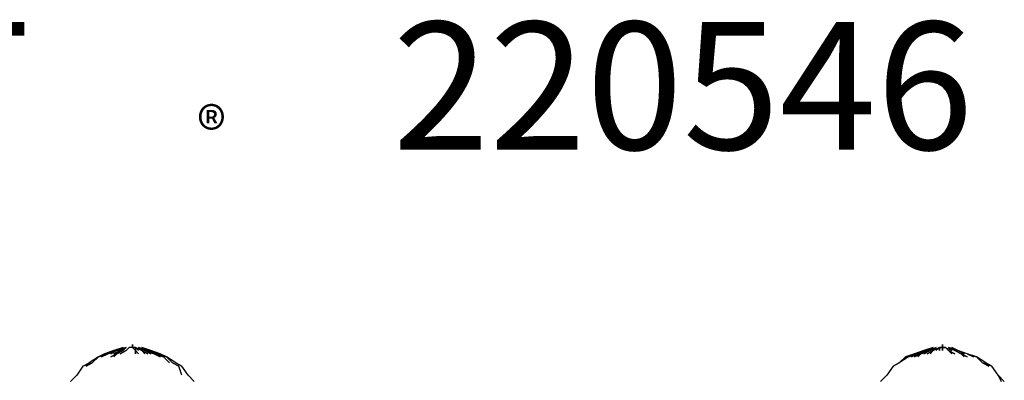
# Model space of a CAD drawing. Extents: x -2638 to 2638, y 0 to 1478.
# Drawn here: x -154 to 1194, y 984 to 1478 of the extents above; entities that cross this region are included whole.
import ezdxf

# ---------------------------------------------------------------- set-up
doc = ezdxf.new("R2010")
doc.units = 0
doc.header["$LTSCALE"] = 5
doc.layers.get('0').update_dxf_attribs({"linetype": 'CONTINUOUS'})
doc.layers.add('Lg_prod', color=40, linetype='CONTINUOUS')
doc.layers.add('Lg_txt', color=4, linetype='CONTINUOUS')
doc.styles.add('LG1', font='ARIAL.TTF', dxfattribs={"height": 185})
doc.styles.add('LG2', font='ariblk.TTF', dxfattribs={"height": 185})

# ---------------------------------------------------------------- blocks, each defined once
blk = doc.blocks.new('prodnum')
at = {"layer": 'Lg_txt'}
for s, height, style, p in [('LAPPSET', 175, 'LG2', (0, 0)), ('®', 60, 'LG1', (1232.6, -2.3))]:
    blk.add_text(s, height=height, dxfattribs=dict(at, style=style)).set_placement(p)
at = {"layer": 'Lg_txt', "style": 'LG1'}
blk.add_attdef('PRODNUM', (1500, 0), '', height=175, dxfattribs=at)

msp = doc.modelspace()

# ---------------------------------------------------------------- linework, layer by layer
at = {"layer": 'Lg_prod'}
for p, q in [((-12.7026, 1028.7876), (-25.4037, 1024.5539)), ((-25.4037, 1024.5539), (-12.7026, 1028.7876)), ((-12.7026, 1028.7876), (-25.4037, 1024.5539)), ((-25.4037, 1024.5539), (-12.7026, 1028.7876)), ((-21.17, 1024.5539), (-12.7026, 1028.7876)), ((-12.7026, 1028.7876), (-21.17, 1024.5539)), ((-21.17, 1024.5539), (-8.4689, 1028.7876)), ((-21.17, 1024.5539), (-12.7026, 1028.7876)), ((-8.4689, 1028.7876), (-21.17, 1024.5539)), ((-12.7026, 1028.7876), (-21.17, 1024.5539)), ((-21.17, 1024.5539), (-12.7026, 1028.7876)), ((-12.7026, 1028.7876), (-21.17, 1024.5539)), ((-21.17, 1024.5539), (-8.4689, 1028.7876)), ((-21.17, 1024.5539), (-12.7026, 1028.7876)), ((-8.4689, 1028.7876), (-21.17, 1024.5539)), ((-12.7026, 1028.7876), (-21.17, 1024.5539)), ((-8.4689, 1028.7876), (-16.9363, 1024.5539)), ((-16.9363, 1024.5539), (-8.4689, 1028.7876)), ((-16.9363, 1024.5539), (-8.4689, 1028.7876)), ((-8.4689, 1028.7876), (-16.9363, 1024.5539)), ((-8.4689, 1028.7876), (-16.9363, 1024.5539)), ((-16.9363, 1024.5539), (-8.4689, 1028.7876)), ((-16.9363, 1024.5539), (-8.4689, 1028.7876)), ((-8.4689, 1028.7876), (-16.9363, 1024.5539)), ((-12.7026, 1024.5539), (-8.4689, 1028.7876)), ((-8.4689, 1028.7876), (-12.7026, 1024.5539)), ((-12.7026, 1024.5539), (-8.4689, 1028.7876)), ((-8.4689, 1028.7876), (-12.7026, 1024.5539)), ((-8.4689, 1024.5539), (-4.2352, 1028.7876)), ((-4.2352, 1028.7876), (-8.4689, 1024.5539)), ((-4.2352, 1028.7876), (-8.4689, 1024.5539)), ((-4.2352, 1028.7876), (-8.4689, 1024.5539)), ((-8.4689, 1024.5539), (-4.2352, 1028.7876)), ((-4.2352, 1028.7876), (-8.4689, 1024.5539)), ((-4.2352, 1028.7876), (-8.4689, 1024.5539)), ((-4.2352, 1028.7876), (-8.4689, 1024.5539)), ((-0.0015, 1028.7876), (-4.2352, 1028.7876)), ((-0.0015, 1028.7876), (-4.2352, 1028.7876)), ((-0.0015, 1028.7876), (-4.2352, 1028.7876)), ((-0.0015, 1028.7876), (-4.2352, 1028.7876)), ((-0.0015, 1028.7876), (-4.2352, 1028.7876)), ((-0.0015, 1028.7876), (-4.2352, 1028.7876)), ((-0.0015, 1028.7876), (-4.2352, 1028.7876)), ((-0.0015, 1028.7876), (-4.2352, 1028.7876)), ((-0.0015, 1033.0213), (-0.0015, 1028.7876)), ((-0.0015, 1028.7876), (-0.0015, 1033.0213)), ((-0.0015, 1033.0213), (-0.0015, 1028.7876)), ((-0.0015, 1028.7876), (-0.0015, 1033.0213)), ((-0.0015, 1033.0213), (-0.0015, 1028.7876)), ((-0.0015, 1028.7876), (-0.0015, 1033.0213)), ((-0.0015, 1033.0213), (-0.0015, 1028.7876)), ((-0.0015, 1028.7876), (-0.0015, 1033.0213)), ((4.2322, 1028.7876), (-0.0015, 1028.7876)), ((-0.0015, 1028.7876), (4.2322, 1028.7876)), ((-0.0015, 1028.7876), (4.2322, 1024.5539)), ((4.2322, 1028.7876), (-0.0015, 1028.7876)), ((-0.0015, 1028.7876), (4.2322, 1028.7876)), ((4.2322, 1028.7876), (-0.0015, 1028.7876)), ((-0.0015, 1028.7876), (4.2322, 1028.7876)), ((-0.0015, 1028.7876), (4.2322, 1024.5539)), ((4.2322, 1028.7876), (-0.0015, 1028.7876)), ((-0.0015, 1028.7876), (4.2322, 1028.7876)), ((4.2322, 1028.7876), (4.2322, 1024.5539)), ((4.2322, 1028.7876), (8.4659, 1024.5539)), ((4.2322, 1028.7876), (8.4659, 1024.5539)), ((12.6996, 1024.5539), (4.2322, 1028.7876)), ((4.2322, 1028.7876), (12.6996, 1024.5539)), ((4.2322, 1028.7876), (4.2322, 1024.5539)), ((4.2322, 1028.7876), (8.4659, 1024.5539)), ((8.4659, 1024.5539), (4.2322, 1028.7876)), ((4.2322, 1028.7876), (4.2322, 1024.5539)), ((4.2322, 1028.7876), (8.4659, 1024.5539)), ((4.2322, 1028.7876), (8.4659, 1024.5539)), ((12.6996, 1024.5539), (4.2322, 1028.7876)), ((4.2322, 1028.7876), (12.6996, 1024.5539)), ((4.2322, 1028.7876), (4.2322, 1024.5539)), ((8.4659, 1024.5539), (4.2322, 1028.7876)), ((8.4659, 1024.5539), (4.2322, 1028.7876)), ((12.6996, 1024.5539), (8.4659, 1028.7876)), ((8.4659, 1028.7876), (16.9333, 1024.5539)), ((16.9333, 1024.5539), (8.4659, 1028.7876)), ((8.4659, 1028.7876), (12.6996, 1024.5539)), ((16.9333, 1024.5539), (8.4659, 1028.7876)), ((8.4659, 1028.7876), (16.9333, 1024.5539)), ((21.167, 1024.5539), (8.4659, 1028.7876)), ((8.4659, 1028.7876), (21.167, 1024.5539)), ((12.6996, 1024.5539), (8.4659, 1028.7876)), ((8.4659, 1028.7876), (16.9333, 1024.5539)), ((16.9333, 1024.5539), (8.4659, 1028.7876)), ((8.4659, 1028.7876), (12.6996, 1024.5539)), ((16.9333, 1024.5539), (8.4659, 1028.7876)), ((8.4659, 1028.7876), (16.9333, 1024.5539)), ((21.167, 1024.5539), (8.4659, 1028.7876)), ((8.4659, 1028.7876), (21.167, 1024.5539)), ((21.167, 1024.5539), (12.6996, 1028.7876)), ((25.4007, 1024.5539), (12.6996, 1028.7876)), ((12.6996, 1028.7876), (21.167, 1024.5539)), ((25.4007, 1024.5539), (12.6996, 1028.7876)), ((21.167, 1024.5539), (12.6996, 1028.7876)), ((25.4007, 1024.5539), (12.6996, 1028.7876)), ((12.6996, 1028.7876), (21.167, 1024.5539)), ((25.4007, 1024.5539), (12.6996, 1028.7876)), ((1083.8257, 1024.5539), (1096.5268, 1028.7876)), ((1096.5268, 1028.7876), (1083.8257, 1024.5539)), ((1083.8257, 1024.5539), (1096.5268, 1028.7876)), ((1096.5268, 1028.7876), (1083.8257, 1024.5539)), ((1096.5268, 1028.7876), (1088.0594, 1024.5539)), ((1088.0594, 1024.5539), (1096.5268, 1028.7876)), ((1096.5268, 1028.7876), (1088.0594, 1024.5539)), ((1096.5268, 1028.7876), (1088.0594, 1024.5539)), ((1096.5268, 1028.7876), (1088.0594, 1024.5539)), ((1088.0594, 1024.5539), (1096.5268, 1028.7876)), ((1096.5268, 1028.7876), (1088.0594, 1024.5539)), ((1096.5268, 1028.7876), (1088.0594, 1024.5539)), ((1092.2931, 1024.5539), (1100.7605, 1028.7876)), ((1100.7605, 1028.7876), (1092.2931, 1024.5539)), ((1092.2931, 1024.5539), (1100.7605, 1028.7876)), ((1100.7605, 1028.7876), (1092.2931, 1024.5539)), ((1092.2931, 1024.5539), (1100.7605, 1028.7876)), ((1100.7605, 1028.7876), (1092.2931, 1024.5539)), ((1092.2931, 1024.5539), (1100.7605, 1028.7876)), ((1100.7605, 1028.7876), (1092.2931, 1024.5539)), ((1096.5268, 1024.5539), (1100.7605, 1028.7876)), ((1096.5268, 1024.5539), (1104.9942, 1028.7876)), ((1104.9942, 1028.7876), (1096.5268, 1024.5539)), ((1100.7605, 1028.7876), (1096.5268, 1024.5539)), ((1096.5268, 1024.5539), (1100.7605, 1028.7876)), ((1096.5268, 1024.5539), (1104.9942, 1028.7876)), ((1104.9942, 1028.7876), (1096.5268, 1024.5539)), ((1100.7605, 1028.7876), (1096.5268, 1024.5539)), ((1104.9942, 1028.7876), (1100.7605, 1024.5539)), ((1100.7605, 1024.5539), (1104.9942, 1028.7876)), ((1104.9942, 1028.7876), (1100.7605, 1024.5539)), ((1104.9942, 1028.7876), (1100.7605, 1024.5539)), ((1104.9942, 1028.7876), (1100.7605, 1024.5539)), ((1100.7605, 1024.5539), (1104.9942, 1028.7876)), ((1100.7605, 1024.5539), (1104.9942, 1028.7876)), ((1100.7605, 1024.5539), (1104.9942, 1028.7876)), ((1109.2279, 1028.7876), (1104.9942, 1028.7876)), ((1104.9942, 1028.7876), (1109.2279, 1028.7876)), ((1104.9942, 1024.5539), (1104.9942, 1028.7876)), ((1109.2279, 1028.7876), (1104.9942, 1028.7876)), ((1104.9942, 1028.7876), (1109.2279, 1028.7876)), ((1104.9942, 1024.5539), (1104.9942, 1028.7876)), ((1109.2279, 1028.7876), (1104.9942, 1028.7876)), ((1104.9942, 1028.7876), (1109.2279, 1028.7876)), ((1104.9942, 1028.7876), (1104.9942, 1024.5539)), ((1104.9942, 1028.7876), (1109.2279, 1028.7876)), ((1109.2279, 1028.7876), (1104.9942, 1028.7876)), ((1109.2279, 1028.7876), (1109.2279, 1033.0213)), ((1109.2279, 1033.0213), (1109.2279, 1028.7876)), ((1109.2279, 1028.7876), (1109.2279, 1033.0213)), ((1109.2279, 1033.0213), (1109.2279, 1028.7876)), ((1109.2279, 1033.0213), (1109.2279, 1028.7876)), ((1109.2279, 1028.7876), (1109.2279, 1033.0213)), ((1109.2279, 1033.0213), (1109.2279, 1028.7876)), ((1109.2279, 1028.7876), (1109.2279, 1033.0213)), ((1109.2279, 1028.7876), (1109.2279, 1024.5539)), ((1109.2279, 1028.7876), (1113.4616, 1028.7876)), ((1109.2279, 1024.5539), (1109.2279, 1028.7876)), ((1109.2279, 1028.7876), (1113.4616, 1028.7876)), ((1113.4616, 1028.7876), (1109.2279, 1028.7876)), ((1109.2279, 1028.7876), (1113.4616, 1028.7876)), ((1113.4616, 1028.7876), (1109.2279, 1028.7876)), ((1109.2279, 1028.7876), (1113.4616, 1028.7876)), ((1113.4616, 1028.7876), (1109.2279, 1028.7876)), ((1109.2279, 1028.7876), (1113.4616, 1028.7876)), ((1113.4616, 1028.7876), (1117.6953, 1024.5539)), ((1113.4616, 1028.7876), (1121.929, 1024.5539)), ((1113.4616, 1028.7876), (1117.6953, 1024.5539)), ((1117.6953, 1024.5539), (1113.4616, 1028.7876)), ((1113.4616, 1028.7876), (1121.929, 1024.5539)), ((1117.6953, 1024.5539), (1113.4616, 1028.7876)), ((1113.4616, 1028.7876), (1117.6953, 1024.5539)), ((1113.4616, 1028.7876), (1121.929, 1024.5539)), ((1113.4616, 1028.7876), (1117.6953, 1024.5539)), ((1117.6953, 1024.5539), (1113.4616, 1028.7876)), ((1113.4616, 1028.7876), (1121.929, 1024.5539)), ((1117.6953, 1024.5539), (1113.4616, 1028.7876)), ((1126.1627, 1024.5539), (1117.6953, 1028.7876)), ((1117.6953, 1028.7876), (1130.3964, 1024.5539)), ((1130.3964, 1024.5539), (1117.6953, 1028.7876)), ((1117.6953, 1028.7876), (1126.1627, 1024.5539)), ((1126.1627, 1024.5539), (1117.6953, 1028.7876)), ((1117.6953, 1028.7876), (1126.1627, 1024.5539)), ((1117.6953, 1028.7876), (1130.3964, 1024.5539)), ((1130.3964, 1024.5539), (1117.6953, 1028.7876)), ((1126.1627, 1024.5539), (1117.6953, 1028.7876)), ((1117.6953, 1028.7876), (1130.3964, 1024.5539)), ((1130.3964, 1024.5539), (1117.6953, 1028.7876)), ((1117.6953, 1028.7876), (1126.1627, 1024.5539)), ((1126.1627, 1024.5539), (1117.6953, 1028.7876)), ((1117.6953, 1028.7876), (1126.1627, 1024.5539)), ((1117.6953, 1028.7876), (1130.3964, 1024.5539)), ((1130.3964, 1024.5539), (1117.6953, 1028.7876)), ((1130.3964, 1024.5539), (1121.929, 1028.7876)), ((1121.929, 1028.7876), (1130.3964, 1024.5539)), ((1130.3964, 1024.5539), (1121.929, 1028.7876)), ((1121.929, 1028.7876), (1130.3964, 1024.5539)), ((-46.5722, 1016.0865), (-59.2733, 1007.6191)), ((-46.5722, 1016.0865), (-55.0396, 1007.6191)), ((-38.1048, 1020.3202), (-46.5722, 1016.0865)), ((-46.5722, 1016.0865), (-33.8711, 1020.3202)), ((-38.1048, 1020.3202), (-46.5722, 1016.0865)), ((-46.5722, 1016.0865), (-33.8711, 1020.3202)), ((-33.8711, 1020.3202), (-46.5722, 1016.0865)), ((-33.8711, 1020.3202), (-46.5722, 1016.0865)), ((-38.1048, 1020.3202), (-46.5722, 1016.0865)), ((-46.5722, 1016.0865), (-33.8711, 1020.3202)), ((-38.1048, 1020.3202), (-46.5722, 1016.0865)), ((-46.5722, 1016.0865), (-33.8711, 1020.3202)), ((-33.8711, 1020.3202), (-46.5722, 1016.0865)), ((-46.5722, 1016.0865), (-33.8711, 1020.3202)), ((-42.3385, 1016.0865), (-33.8711, 1020.3202)), ((-42.3385, 1016.0865), (-33.8711, 1020.3202)), ((-33.8711, 1020.3202), (-42.3385, 1016.0865)), ((-33.8711, 1020.3202), (-42.3385, 1016.0865)), ((-25.4037, 1024.5539), (-38.1048, 1020.3202)), ((-38.1048, 1020.3202), (-25.4037, 1024.5539)), ((-25.4037, 1024.5539), (-38.1048, 1020.3202)), ((-38.1048, 1020.3202), (-25.4037, 1024.5539)), ((-25.4037, 1024.5539), (-33.8711, 1020.3202)), ((-33.8711, 1020.3202), (-21.17, 1024.5539)), ((-21.17, 1024.5539), (-33.8711, 1020.3202)), ((-21.17, 1024.5539), (-33.8711, 1020.3202)), ((-33.8711, 1020.3202), (-25.4037, 1024.5539)), ((-21.17, 1024.5539), (-33.8711, 1020.3202)), ((-25.4037, 1024.5539), (-33.8711, 1020.3202)), ((-33.8711, 1020.3202), (-21.17, 1024.5539)), ((-21.17, 1024.5539), (-33.8711, 1020.3202)), ((-21.17, 1024.5539), (-33.8711, 1020.3202)), ((-33.8711, 1020.3202), (-25.4037, 1024.5539)), ((-21.17, 1024.5539), (-33.8711, 1020.3202)), ((-29.6374, 1020.3202), (-21.17, 1024.5539)), ((-21.17, 1024.5539), (-29.6374, 1020.3202)), ((-29.6374, 1020.3202), (-21.17, 1024.5539)), ((-21.17, 1024.5539), (-29.6374, 1020.3202)), ((-29.6374, 1016.0865), (-21.17, 1020.3202)), ((-21.17, 1020.3202), (-29.6374, 1016.0865)), ((-29.6374, 1016.0865), (-21.17, 1020.3202)), ((-21.17, 1020.3202), (-29.6374, 1016.0865)), ((-25.4037, 1020.3202), (-16.9363, 1024.5539)), ((-16.9363, 1024.5539), (-25.4037, 1020.3202)), ((-25.4037, 1020.3202), (-16.9363, 1024.5539)), ((-16.9363, 1024.5539), (-25.4037, 1020.3202)), ((-25.4037, 1016.0865), (-21.17, 1020.3202)), ((-21.17, 1020.3202), (-25.4037, 1016.0865)), ((-25.4037, 1016.0865), (-21.17, 1020.3202)), ((-21.17, 1020.3202), (-25.4037, 1016.0865)), ((-16.9363, 1024.5539), (-21.17, 1020.3202)), ((-12.7026, 1024.5539), (-21.17, 1020.3202)), ((-21.17, 1020.3202), (-12.7026, 1024.5539)), ((-16.9363, 1024.5539), (-21.17, 1020.3202)), ((-16.9363, 1024.5539), (-21.17, 1020.3202)), ((-12.7026, 1024.5539), (-21.17, 1020.3202)), ((-21.17, 1020.3202), (-12.7026, 1024.5539)), ((-16.9363, 1024.5539), (-21.17, 1020.3202)), ((-16.9363, 1020.3202), (-8.4689, 1024.5539)), ((-8.4689, 1024.5539), (-16.9363, 1020.3202)), ((4.2322, 1020.3202), (4.2322, 1024.5539)), ((4.2322, 1024.5539), (4.2322, 1020.3202)), ((4.2322, 1024.5539), (8.4659, 1020.3202)), ((8.4659, 1020.3202), (4.2322, 1024.5539)), ((4.2322, 1020.3202), (4.2322, 1024.5539)), ((4.2322, 1024.5539), (4.2322, 1020.3202)), ((4.2322, 1024.5539), (8.4659, 1020.3202)), ((8.4659, 1020.3202), (4.2322, 1024.5539)), ((12.6996, 1024.5539), (16.9333, 1020.3202)), ((16.9333, 1020.3202), (12.6996, 1024.5539)), ((12.6996, 1024.5539), (21.167, 1020.3202)), ((21.167, 1020.3202), (12.6996, 1024.5539)), ((12.6996, 1024.5539), (16.9333, 1020.3202)), ((16.9333, 1020.3202), (12.6996, 1024.5539)), ((12.6996, 1024.5539), (21.167, 1020.3202)), ((21.167, 1020.3202), (12.6996, 1024.5539)), ((16.9333, 1024.5539), (25.4007, 1020.3202)), ((25.4007, 1020.3202), (16.9333, 1024.5539)), ((16.9333, 1024.5539), (29.6344, 1020.3202)), ((29.6344, 1020.3202), (16.9333, 1024.5539)), ((16.9333, 1024.5539), (25.4007, 1020.3202)), ((25.4007, 1020.3202), (16.9333, 1024.5539)), ((16.9333, 1024.5539), (29.6344, 1020.3202)), ((29.6344, 1020.3202), (16.9333, 1024.5539)), ((29.6344, 1020.3202), (21.167, 1024.5539)), ((21.167, 1024.5539), (29.6344, 1020.3202)), ((21.167, 1024.5539), (33.8681, 1020.3202)), ((33.8681, 1020.3202), (21.167, 1024.5539)), ((29.6344, 1020.3202), (21.167, 1024.5539)), ((21.167, 1024.5539), (29.6344, 1020.3202)), ((21.167, 1024.5539), (33.8681, 1020.3202)), ((33.8681, 1020.3202), (21.167, 1024.5539)), ((33.8681, 1020.3202), (25.4007, 1024.5539)), ((25.4007, 1024.5539), (38.1018, 1020.3202)), ((33.8681, 1020.3202), (25.4007, 1024.5539)), ((38.1018, 1020.3202), (25.4007, 1024.5539)), ((33.8681, 1020.3202), (25.4007, 1024.5539)), ((25.4007, 1024.5539), (38.1018, 1020.3202)), ((33.8681, 1020.3202), (25.4007, 1024.5539)), ((38.1018, 1020.3202), (25.4007, 1024.5539)), ((29.6344, 1020.3202), (38.1018, 1016.0865)), ((38.1018, 1016.0865), (29.6344, 1020.3202)), ((29.6344, 1020.3202), (42.3355, 1016.0865)), ((42.3355, 1016.0865), (29.6344, 1020.3202)), ((29.6344, 1020.3202), (38.1018, 1016.0865)), ((38.1018, 1016.0865), (29.6344, 1020.3202)), ((29.6344, 1020.3202), (42.3355, 1016.0865)), ((42.3355, 1016.0865), (29.6344, 1020.3202)), ((42.3355, 1016.0865), (33.8681, 1020.3202)), ((33.8681, 1020.3202), (42.3355, 1016.0865)), ((33.8681, 1020.3202), (46.5692, 1016.0865)), ((46.5692, 1016.0865), (33.8681, 1020.3202)), ((42.3355, 1016.0865), (33.8681, 1020.3202)), ((33.8681, 1020.3202), (42.3355, 1016.0865)), ((33.8681, 1020.3202), (46.5692, 1016.0865)), ((46.5692, 1016.0865), (33.8681, 1020.3202)), ((46.5692, 1016.0865), (38.1018, 1020.3202)), ((46.5692, 1016.0865), (38.1018, 1020.3202)), ((46.5692, 1016.0865), (38.1018, 1020.3202)), ((46.5692, 1016.0865), (38.1018, 1020.3202)), ((50.8029, 1007.6191), (42.3355, 1016.0865)), ((55.0366, 1007.6191), (46.5692, 1016.0865)), ((59.2703, 1007.6191), (46.5692, 1016.0865)), ((1058.4235, 1016.0865), (1049.9561, 1007.6191)), ((1062.6572, 1016.0865), (1049.9561, 1007.6191)), ((1058.4235, 1016.0865), (1071.1246, 1020.3202)), ((1071.1246, 1020.3202), (1058.4235, 1016.0865)), ((1058.4235, 1016.0865), (1071.1246, 1020.3202)), ((1071.1246, 1020.3202), (1058.4235, 1016.0865)), ((1062.6572, 1016.0865), (1071.1246, 1020.3202)), ((1062.6572, 1016.0865), (1075.3583, 1020.3202)), ((1075.3583, 1020.3202), (1062.6572, 1016.0865)), ((1071.1246, 1020.3202), (1062.6572, 1016.0865)), ((1062.6572, 1016.0865), (1071.1246, 1020.3202)), ((1062.6572, 1016.0865), (1075.3583, 1020.3202)), ((1075.3583, 1020.3202), (1062.6572, 1016.0865)), ((1071.1246, 1020.3202), (1062.6572, 1016.0865)), ((1066.8909, 1016.0865), (1075.3583, 1020.3202)), ((1075.3583, 1020.3202), (1066.8909, 1016.0865)), ((1066.8909, 1016.0865), (1075.3583, 1020.3202)), ((1075.3583, 1020.3202), (1066.8909, 1016.0865)), ((1083.8257, 1024.5539), (1071.1246, 1020.3202)), ((1083.8257, 1024.5539), (1071.1246, 1020.3202)), ((1083.8257, 1024.5539), (1071.1246, 1020.3202)), ((1083.8257, 1024.5539), (1071.1246, 1020.3202)), ((1071.1246, 1016.0865), (1079.592, 1020.3202)), ((1079.592, 1020.3202), (1071.1246, 1016.0865)), ((1071.1246, 1016.0865), (1079.592, 1020.3202)), ((1079.592, 1020.3202), (1071.1246, 1016.0865)), ((1075.3583, 1020.3202), (1083.8257, 1024.5539)), ((1088.0594, 1024.5539), (1075.3583, 1020.3202)), ((1075.3583, 1020.3202), (1088.0594, 1024.5539)), ((1083.8257, 1024.5539), (1075.3583, 1020.3202)), ((1075.3583, 1020.3202), (1083.8257, 1024.5539)), ((1088.0594, 1024.5539), (1075.3583, 1020.3202)), ((1075.3583, 1020.3202), (1088.0594, 1024.5539)), ((1083.8257, 1024.5539), (1075.3583, 1020.3202)), ((1075.3583, 1016.0865), (1079.592, 1020.3202)), ((1079.592, 1020.3202), (1075.3583, 1016.0865)), ((1075.3583, 1016.0865), (1079.592, 1020.3202)), ((1079.592, 1020.3202), (1075.3583, 1016.0865)), ((1079.592, 1020.3202), (1088.0594, 1024.5539)), ((1092.2931, 1024.5539), (1079.592, 1020.3202)), ((1092.2931, 1024.5539), (1079.592, 1020.3202)), ((1088.0594, 1024.5539), (1079.592, 1020.3202)), ((1079.592, 1020.3202), (1088.0594, 1024.5539)), ((1079.592, 1020.3202), (1092.2931, 1024.5539)), ((1092.2931, 1024.5539), (1079.592, 1020.3202)), ((1088.0594, 1024.5539), (1079.592, 1020.3202)), ((1083.8257, 1020.3202), (1092.2931, 1024.5539)), ((1092.2931, 1024.5539), (1083.8257, 1020.3202)), ((1083.8257, 1020.3202), (1092.2931, 1024.5539)), ((1092.2931, 1024.5539), (1083.8257, 1020.3202)), ((1088.0594, 1020.3202), (1096.5268, 1024.5539)), ((1096.5268, 1024.5539), (1088.0594, 1020.3202)), ((1088.0594, 1020.3202), (1096.5268, 1024.5539)), ((1096.5268, 1024.5539), (1088.0594, 1020.3202)), ((1092.2931, 1020.3202), (1096.5268, 1024.5539)), ((1096.5268, 1024.5539), (1092.2931, 1020.3202)), ((1092.2931, 1020.3202), (1096.5268, 1024.5539)), ((1092.2931, 1020.3202), (1096.5268, 1024.5539)), ((1117.6953, 1024.5539), (1121.929, 1020.3202)), ((1121.929, 1020.3202), (1117.6953, 1024.5539)), ((1117.6953, 1024.5539), (1126.1627, 1020.3202)), ((1126.1627, 1020.3202), (1117.6953, 1024.5539)), ((1117.6953, 1024.5539), (1121.929, 1020.3202)), ((1121.929, 1020.3202), (1117.6953, 1024.5539)), ((1117.6953, 1024.5539), (1126.1627, 1020.3202)), ((1126.1627, 1020.3202), (1117.6953, 1024.5539)), ((1134.6301, 1020.3202), (1126.1627, 1024.5539)), ((1126.1627, 1024.5539), (1134.6301, 1020.3202)), ((1134.6301, 1020.3202), (1126.1627, 1024.5539)), ((1126.1627, 1024.5539), (1134.6301, 1020.3202)), ((1134.6301, 1020.3202), (1126.1627, 1024.5539)), ((1126.1627, 1024.5539), (1134.6301, 1020.3202)), ((1134.6301, 1020.3202), (1126.1627, 1024.5539)), ((1126.1627, 1024.5539), (1134.6301, 1020.3202)), ((1143.0975, 1020.3202), (1130.3964, 1024.5539)), ((1130.3964, 1024.5539), (1138.8638, 1020.3202)), ((1138.8638, 1020.3202), (1130.3964, 1024.5539)), ((1143.0975, 1020.3202), (1130.3964, 1024.5539)), ((1143.0975, 1020.3202), (1130.3964, 1024.5539)), ((1130.3964, 1024.5539), (1138.8638, 1020.3202)), ((1138.8638, 1020.3202), (1130.3964, 1024.5539)), ((1143.0975, 1020.3202), (1130.3964, 1024.5539)), ((1134.6301, 1020.3202), (1138.8638, 1016.0865)), ((1138.8638, 1016.0865), (1134.6301, 1020.3202)), ((1134.6301, 1020.3202), (1143.0975, 1016.0865)), ((1143.0975, 1016.0865), (1134.6301, 1020.3202)), ((1134.6301, 1020.3202), (1138.8638, 1016.0865)), ((1138.8638, 1016.0865), (1134.6301, 1020.3202)), ((1134.6301, 1020.3202), (1143.0975, 1016.0865)), ((1143.0975, 1016.0865), (1134.6301, 1020.3202)), ((1155.7986, 1016.0865), (1143.0975, 1020.3202)), ((1143.0975, 1020.3202), (1151.5649, 1016.0865)), ((1151.5649, 1016.0865), (1143.0975, 1020.3202)), ((1155.7986, 1016.0865), (1143.0975, 1020.3202)), ((1143.0975, 1020.3202), (1155.7986, 1016.0865)), ((1151.5649, 1016.0865), (1143.0975, 1020.3202)), ((1143.0975, 1020.3202), (1151.5649, 1016.0865)), ((1155.7986, 1016.0865), (1143.0975, 1020.3202)), ((1168.4997, 1007.6191), (1155.7986, 1016.0865)), ((1164.266, 1007.6191), (1155.7986, 1016.0865)), ((-67.7407, 1003.3854), (-76.2081, 990.6843)), ((-67.7407, 1003.3854), (-59.2733, 1007.6191)), ((-55.0396, 1007.6191), (-67.7407, 1003.3854)), ((-67.7407, 1003.3854), (-59.2733, 1007.6191)), ((-55.0396, 1007.6191), (-67.7407, 1003.3854)), ((-67.7407, 1003.3854), (-59.2733, 1007.6191)), ((-55.0396, 1007.6191), (-67.7407, 1003.3854)), ((-67.7407, 1003.3854), (-59.2733, 1007.6191)), ((-55.0396, 1007.6191), (-67.7407, 1003.3854)), ((-63.507, 1003.3854), (-55.0396, 1007.6191)), ((-55.0396, 1007.6191), (-63.507, 1003.3854)), ((-63.507, 1003.3854), (-55.0396, 1007.6191)), ((-55.0396, 1007.6191), (-63.507, 1003.3854)), ((63.504, 1003.3854), (55.0366, 1007.6191)), ((55.0366, 1007.6191), (63.504, 1003.3854)), ((63.504, 1003.3854), (55.0366, 1007.6191)), ((55.0366, 1007.6191), (63.504, 1003.3854)), ((63.504, 1003.3854), (55.0366, 1007.6191)), ((55.0366, 1007.6191), (63.504, 1003.3854)), ((63.504, 1003.3854), (55.0366, 1007.6191)), ((55.0366, 1007.6191), (63.504, 1003.3854)), ((59.2703, 1007.6191), (67.7377, 1003.3854)), ((67.7377, 1003.3854), (59.2703, 1007.6191)), ((59.2703, 1007.6191), (67.7377, 1003.3854)), ((67.7377, 1003.3854), (59.2703, 1007.6191)), ((67.7377, 990.6843), (63.504, 1003.3854)), ((76.2051, 990.6843), (67.7377, 1003.3854)), ((1041.4887, 1003.3854), (1033.0213, 990.6843)), ((1049.9561, 1007.6191), (1041.4887, 1003.3854)), ((1049.9561, 1007.6191), (1041.4887, 1003.3854)), ((1041.4887, 1003.3854), (1049.9561, 1007.6191)), ((1049.9561, 1007.6191), (1041.4887, 1003.3854)), ((1176.9671, 1003.3854), (1164.266, 1007.6191)), ((1164.266, 1007.6191), (1172.7334, 1003.3854)), ((1164.266, 1007.6191), (1172.7334, 1003.3854)), ((1176.9671, 1003.3854), (1164.266, 1007.6191)), ((1176.9671, 1003.3854), (1164.266, 1007.6191)), ((1172.7334, 1003.3854), (1164.266, 1007.6191)), ((1164.266, 1007.6191), (1172.7334, 1003.3854)), ((1176.9671, 1003.3854), (1164.266, 1007.6191)), ((1176.9671, 1003.3854), (1168.4997, 1007.6191)), ((1168.4997, 1007.6191), (1176.9671, 1003.3854)), ((1176.9671, 1003.3854), (1168.4997, 1007.6191)), ((1168.4997, 1007.6191), (1176.9671, 1003.3854)), ((1185.4345, 990.6843), (1176.9671, 1003.3854)), ((-76.2081, 990.6843), (-84.6755, 982.2169)), ((84.6725, 982.2169), (76.2051, 990.6843)), ((1033.0213, 990.6843), (1024.5539, 982.2169)), ((1185.4345, 990.6843), (1189.6682, 982.2169)), ((1193.9019, 982.2169), (1185.4345, 990.6843))]:
    msp.add_line(p, q, dxfattribs=at)

# ---------------------------------------------------------------- block references
msp.add_blockref('prodnum', (-1143.7355, 1300.0576)).add_auto_attribs({'PRODNUM': '220546'})

doc.saveas('drawing.dxf')
